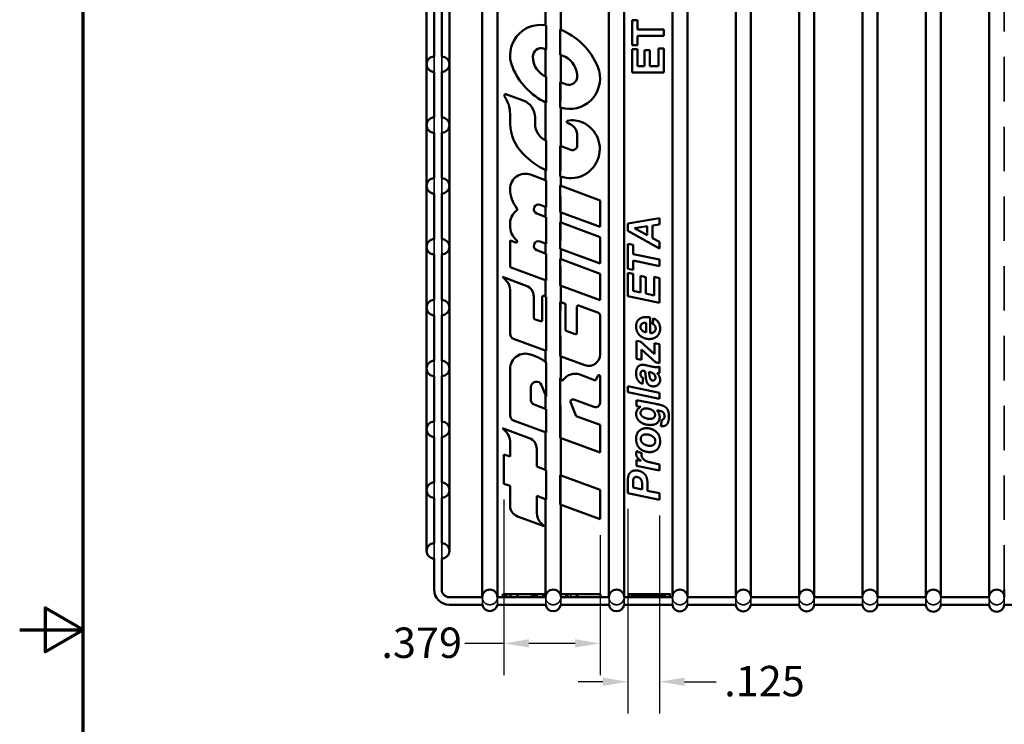
# Model space of a CAD drawing. Units: inches. Extents: x 0.1 to 16.9, y 0.4 to 10.6.
# Drawn here: x 0.1 to 4, y 5.1 to 7.9 of the extents above; entities that cross this region are included whole.
import ezdxf

# ---------------------------------------------------------------- set-up
doc = ezdxf.new("R2010")
doc.units = ezdxf.units.IN
doc.header["$MEASUREMENT"] = 0
doc.linetypes.add('DASHED', pattern=[0.2067, 0.1654, -0.0413])
for name, color, linetype, lineweight in [('Border (ANSI)', 7, 'Continuous', 70), ('Dimension (ANSI)', 7, 'Continuous', 25), ('Hidden (ANSI)', 7, 'DASHED', 35), ('Visible (ANSI)', 7, 'Continuous', 50)]:
    doc.layers.add(name, color=color, linetype=linetype, lineweight=lineweight)
doc.styles.add('Note Text (ANSI)', font='tahoma.ttf')
doc.dimstyles.new('Default (ANSI)', dxfattribs={"dimtxt": 0.12, "dimasz": 0.098425, "dimexe": 0.125, "dimexo": 0.0625, "dimgap": 0.031496, "dimtad": 0, "dimtih": 1, "dimtoh": 1, "dimdec": 3, "dimrnd": 1e-08, "dimzin": 4, "dimdsep": 46, "dimtxsty": 'Note Text (ANSI)', "dimcen": 0.09, "dimdle": 0.393701, "dimclrd": 256, "dimclre": 256, "dimclrt": 256, "dimadec": 0, "dimazin": 1, "dimtfac": 1, "dimtofl": 0, "dimtmove": 0, "dimatfit": 3, "dimfxl": 0, "dimtolj": 1, "dimtzin": 4, "dimlwd": -1, "dimlwe": -1, "dimarcsym": 0})

# ---------------------------------------------------------------- blocks, each defined once
blk = doc.blocks.new('Borders Default Border')
at = {"layer": 'Border (ANSI)', "flags": 128}
for points in [[(0.38, 0.62), (0.38, 10.38), (16.62, 10.38), (16.62, 0.62), (0.38, 0.62)], [(0.13, 5.5), (0.38, 5.5), (0.23, 5.5866), (0.23, 5.4134), (0.38, 5.5)]]:
    blk.add_lwpolyline(points, dxfattribs=at)
blk = doc.blocks.new('*D21')
at = {"layer": 'Defpoints', "color": 0, "transparency": 16777216}
for p in [(2.041, 6.0761), (2.4202, 5.9358), (2.041, 5.4462)]:
    blk.add_point(p, dxfattribs=at)
at = {"layer": 'Dimension (ANSI)', "transparency": 16777216}
for p, q in [((2.041, 6.0136), (2.041, 5.3212)), ((2.4202, 5.8733), (2.4202, 5.3212)), ((2.041, 5.4462), (1.8869, 5.4462)), ((2.3217, 5.4462), (2.1394, 5.4462))]:
    blk.add_line(p, q, dxfattribs=at)
for points in [[(2.1394, 5.4626), (2.1394, 5.4298), (2.041, 5.4462)], [(2.3217, 5.4626), (2.3217, 5.4298), (2.4202, 5.4462)]]:
    blk.add_solid(points, dxfattribs=at)
at = {"layer": 'Dimension (ANSI)', "transparency": 16777216, "insert": (1.5573, 5.5087), "char_height": 0.12, "attachment_point": 1, "style": 'Note Text (ANSI)'}
blk.add_mtext('\\A1;.379', dxfattribs=at)
blk = doc.blocks.new('*D22')
at = {"layer": 'Defpoints', "color": 0, "transparency": 16777216}
for p in [(2.5301, 6.0392), (2.6551, 6.0131), (2.6551, 5.2949)]:
    blk.add_point(p, dxfattribs=at)
at = {"layer": 'Dimension (ANSI)', "transparency": 16777216}
for p, q in [((2.5301, 5.9767), (2.5301, 5.1699)), ((2.6551, 5.9506), (2.6551, 5.1699)), ((2.4317, 5.2949), (2.3333, 5.2949)), ((2.7536, 5.2949), (2.8784, 5.2949))]:
    blk.add_line(p, q, dxfattribs=at)
for points in [[(2.4317, 5.3113), (2.4317, 5.2785), (2.5301, 5.2949)], [(2.7536, 5.3113), (2.7536, 5.2785), (2.6551, 5.2949)]]:
    blk.add_solid(points, dxfattribs=at)
at = {"layer": 'Dimension (ANSI)', "transparency": 16777216, "insert": (2.9099, 5.3574), "char_height": 0.12, "attachment_point": 1, "style": 'Note Text (ANSI)'}
blk.add_mtext('\\A1;.125', dxfattribs=at)

msp = doc.modelspace()

# ---------------------------------------------------------------- linework, layer by layer
at = {"layer": 'Hidden (ANSI)', "ltscale": 1.058969}
for p, q in [((1.9558, 9.5985), (1.9558, 5.6585)), ((2.0149, 5.6585), (2.0149, 9.5985)), ((2.2057, 9.5985), (2.2057, 5.6585)), ((2.265, 5.6585), (2.265, 9.5985)), ((2.4557, 9.5985), (2.4557, 5.6585)), ((2.515, 5.6585), (2.515, 9.5985)), ((2.7056, 9.5985), (2.7056, 5.6585)), ((2.7651, 5.6585), (2.7651, 9.5985)), ((2.9556, 9.5985), (2.9556, 5.6585)), ((3.0151, 5.6585), (3.0151, 9.5985)), ((3.2055, 9.5985), (3.2055, 5.6585)), ((3.2652, 5.6585), (3.2652, 9.5985)), ((3.4555, 9.5985), (3.4555, 5.6585)), ((3.5152, 5.6585), (3.5152, 9.5985)), ((3.7055, 9.5985), (3.7055, 5.6585)), ((3.7652, 5.6585), (3.7652, 9.5985)), ((3.9554, 9.5985), (3.9554, 5.6585)), ((4.0153, 5.6585), (4.0153, 9.5985))]:
    msp.add_line(p, q, dxfattribs=at)
at = {"layer": 'Hidden (ANSI)', "ltscale": 0.114182}
for p, q in [((1.7654, 7.701), (1.7654, 7.761)), ((1.7954, 7.761), (1.7954, 7.701)), ((1.7654, 7.461), (1.7654, 7.521)), ((1.7954, 7.521), (1.7954, 7.461)), ((1.7654, 7.221), (1.7654, 7.281)), ((1.7954, 7.281), (1.7954, 7.221)), ((1.7654, 6.981), (1.7654, 7.041)), ((1.7954, 7.041), (1.7954, 6.981)), ((1.7654, 6.741), (1.7654, 6.801)), ((1.7954, 6.801), (1.7954, 6.741)), ((1.7654, 6.501), (1.7654, 6.561)), ((1.7954, 6.561), (1.7954, 6.501)), ((1.7654, 6.261), (1.7654, 6.321)), ((1.7954, 6.321), (1.7954, 6.261)), ((1.7654, 6.021), (1.7654, 6.081)), ((1.7954, 6.081), (1.7954, 6.021)), ((1.7654, 5.781), (1.7654, 5.841)), ((1.7954, 5.841), (1.7954, 5.781))]:
    msp.add_line(p, q, dxfattribs=at)
at = {"layer": 'Hidden (ANSI)', "ltscale": 0.179413}
for p, q in [((1.9558, 5.6585), (1.9558, 5.5985)), ((2.0149, 5.5985), (2.0149, 5.6585)), ((2.2057, 5.6585), (2.2057, 5.5985)), ((2.265, 5.5985), (2.265, 5.6585)), ((2.4557, 5.6585), (2.4557, 5.5985)), ((2.515, 5.5985), (2.515, 5.6585)), ((2.7056, 5.6585), (2.7056, 5.5985)), ((2.7651, 5.5985), (2.7651, 5.6585)), ((2.9556, 5.6585), (2.9556, 5.5985)), ((3.0151, 5.5985), (3.0151, 5.6585)), ((3.2055, 5.6585), (3.2055, 5.5985)), ((3.2652, 5.5985), (3.2652, 5.6585)), ((3.4555, 5.6585), (3.4555, 5.5985)), ((3.5152, 5.5985), (3.5152, 5.6585)), ((3.7055, 5.6585), (3.7055, 5.5985)), ((3.7652, 5.5985), (3.7652, 5.6585)), ((3.9554, 5.6585), (3.9554, 5.5985)), ((4.0153, 5.5985), (4.0153, 5.6585))]:
    msp.add_line(p, q, dxfattribs=at)
at = {"layer": 'Hidden (ANSI)', "ltscale": 0.022756}
for p, q in [((2.0373, 5.6285), (2.0373, 5.6405)), ((2.0442, 5.6285), (2.0442, 5.6405)), ((2.0507, 5.6285), (2.0507, 5.6405)), ((2.0667, 5.6285), (2.0667, 5.6405)), ((2.0667, 5.6285), (2.0667, 5.6405)), ((2.0668, 5.6285), (2.0668, 5.6405)), ((2.0668, 5.6285), (2.0668, 5.6405)), ((2.0668, 5.6285), (2.0668, 5.6405)), ((2.0668, 5.6285), (2.0668, 5.6405)), ((2.0927, 5.6285), (2.0927, 5.6405)), ((2.0936, 5.6285), (2.0936, 5.6405)), ((2.0938, 5.6285), (2.0938, 5.6405)), ((2.0957, 5.6285), (2.0957, 5.6405)), ((2.1492, 5.6285), (2.1492, 5.6405)), ((2.1569, 5.6285), (2.1569, 5.6405)), ((2.1603, 5.6285), (2.1603, 5.6405)), ((2.1653, 5.6285), (2.1653, 5.6405)), ((2.1721, 5.6285), (2.1721, 5.6405)), ((2.1723, 5.6285), (2.1723, 5.6405)), ((2.1939, 5.6285), (2.1939, 5.6405)), ((2.199, 5.6285), (2.199, 5.6405)), ((2.285, 5.6285), (2.285, 5.6405)), ((2.2852, 5.6285), (2.2852, 5.6405)), ((2.29, 5.6285), (2.29, 5.6405)), ((2.2904, 5.6285), (2.2904, 5.6405)), ((2.2924, 5.6285), (2.2924, 5.6405)), ((2.3052, 5.6285), (2.3052, 5.6405)), ((2.3272, 5.6285), (2.3272, 5.6405)), ((2.3308, 5.6285), (2.3308, 5.6405)), ((2.332, 5.6285), (2.332, 5.6405)), ((2.332, 5.6285), (2.332, 5.6405)), ((2.4208, 5.6285), (2.4208, 5.6405)), ((2.4221, 5.6285), (2.4221, 5.6405)), ((2.5438, 5.6285), (2.5438, 5.6405)), ((2.5455, 5.6285), (2.5455, 5.6405)), ((2.5459, 5.6285), (2.5459, 5.6405)), ((2.5476, 5.6285), (2.5476, 5.6405)), ((2.5544, 5.6285), (2.5544, 5.6405)), ((2.5547, 5.6285), (2.5547, 5.6405)), ((2.5601, 5.6285), (2.5601, 5.6405)), ((2.5647, 5.6285), (2.5647, 5.6405)), ((2.565, 5.6285), (2.565, 5.6405)), ((2.5652, 5.6285), (2.5652, 5.6405)), ((2.5654, 5.6285), (2.5654, 5.6405)), ((2.5661, 5.6285), (2.5661, 5.6405)), ((2.5671, 5.6285), (2.5671, 5.6405)), ((2.5682, 5.6285), (2.5682, 5.6405)), ((2.5688, 5.6285), (2.5688, 5.6405)), ((2.5698, 5.6285), (2.5698, 5.6405)), ((2.5699, 5.6285), (2.5699, 5.6405)), ((2.5751, 5.6285), (2.5751, 5.6405)), ((2.5765, 5.6285), (2.5765, 5.6405)), ((2.5771, 5.6285), (2.5771, 5.6405)), ((2.5791, 5.6285), (2.5791, 5.6405)), ((2.5807, 5.6285), (2.5807, 5.6405)), ((2.5817, 5.6285), (2.5817, 5.6405)), ((2.5828, 5.6285), (2.5828, 5.6405)), ((2.5828, 5.6285), (2.5828, 5.6405)), ((2.5832, 5.6285), (2.5832, 5.6405)), ((2.5836, 5.6285), (2.5836, 5.6405)), ((2.5842, 5.6285), (2.5842, 5.6405)), ((2.5845, 5.6285), (2.5845, 5.6405)), ((2.5846, 5.6285), (2.5846, 5.6405)), ((2.5859, 5.6285), (2.5859, 5.6405)), ((2.5872, 5.6285), (2.5872, 5.6405)), ((2.5873, 5.6285), (2.5873, 5.6405)), ((2.5877, 5.6285), (2.5877, 5.6405)), ((2.5889, 5.6285), (2.5889, 5.6405)), ((2.5898, 5.6285), (2.5898, 5.6405)), ((2.5904, 5.6285), (2.5904, 5.6405)), ((2.5912, 5.6285), (2.5912, 5.6405)), ((2.5919, 5.6285), (2.5919, 5.6405)), ((2.5939, 5.6285), (2.5939, 5.6405)), ((2.5948, 5.6285), (2.5948, 5.6405)), ((2.5988, 5.6285), (2.5988, 5.6405)), ((2.6003, 5.6285), (2.6003, 5.6405)), ((2.6009, 5.6285), (2.6009, 5.6405)), ((2.6041, 5.6285), (2.6041, 5.6405)), ((2.6061, 5.6285), (2.6061, 5.6405)), ((2.6062, 5.6285), (2.6062, 5.6405)), ((2.6074, 5.6285), (2.6074, 5.6405)), ((2.6103, 5.6285), (2.6103, 5.6405)), ((2.611, 5.6285), (2.611, 5.6405)), ((2.6112, 5.6285), (2.6112, 5.6405)), ((2.6125, 5.6285), (2.6125, 5.6405)), ((2.6136, 5.6285), (2.6136, 5.6405)), ((2.6154, 5.6285), (2.6154, 5.6405)), ((2.616, 5.6285), (2.616, 5.6405)), ((2.6164, 5.6285), (2.6164, 5.6405)), ((2.6176, 5.6285), (2.6176, 5.6405)), ((2.6181, 5.6285), (2.6181, 5.6405)), ((2.6211, 5.6285), (2.6211, 5.6405)), ((2.6214, 5.6285), (2.6214, 5.6405)), ((2.6278, 5.6285), (2.6278, 5.6405)), ((2.6285, 5.6285), (2.6285, 5.6405)), ((2.6302, 5.6285), (2.6302, 5.6405)), ((2.6309, 5.6285), (2.6309, 5.6405)), ((2.6312, 5.6285), (2.6312, 5.6405)), ((2.6345, 5.6285), (2.6345, 5.6405)), ((2.6363, 5.6285), (2.6363, 5.6405)), ((2.6376, 5.6285), (2.6376, 5.6405)), ((2.638, 5.6285), (2.638, 5.6405)), ((2.6388, 5.6285), (2.6388, 5.6405)), ((2.639, 5.6285), (2.639, 5.6405)), ((2.6393, 5.6285), (2.6393, 5.6405)), ((2.641, 5.6285), (2.641, 5.6405)), ((2.6419, 5.6285), (2.6419, 5.6405)), ((2.642, 5.6285), (2.642, 5.6405)), ((2.6423, 5.6285), (2.6423, 5.6405)), ((2.6425, 5.6285), (2.6425, 5.6405)), ((2.6425, 5.6285), (2.6425, 5.6405)), ((2.6435, 5.6285), (2.6435, 5.6405)), ((2.644, 5.6285), (2.644, 5.6405)), ((2.6486, 5.6285), (2.6486, 5.6405)), ((2.6498, 5.6285), (2.6498, 5.6405)), ((2.6518, 5.6285), (2.6518, 5.6405)), ((2.6531, 5.6285), (2.6531, 5.6405)), ((2.6532, 5.6285), (2.6532, 5.6405)), ((2.6539, 5.6285), (2.6539, 5.6405)), ((2.6592, 5.6285), (2.6592, 5.6405)), ((2.6674, 5.6285), (2.6674, 5.6405)), ((2.6709, 5.6285), (2.6709, 5.6405)), ((2.673, 5.6285), (2.673, 5.6405)), ((2.6731, 5.6285), (2.6731, 5.6405)), ((2.6751, 5.6285), (2.6751, 5.6405)), ((2.6782, 5.6285), (2.6782, 5.6405))]:
    msp.add_line(p, q, dxfattribs=at)
at = {"layer": 'Hidden (ANSI)', "ltscale": 0.052886}
for p, q in [((2.2054, 5.6285), (2.2054, 5.6405)), ((2.2654, 5.6405), (2.2654, 5.6285))]:
    msp.add_line(p, q, dxfattribs=at)
at = {"layer": 'Hidden (ANSI)', "ltscale": 0.179413}
for centre in [(1.9854, 5.6285), (2.2354, 5.6285), (2.4854, 5.6285), (2.7354, 5.6285), (2.9854, 5.6285), (3.2354, 5.6285), (3.4854, 5.6285), (3.7354, 5.6285), (3.9854, 5.6285)]:
    msp.add_arc(centre, 0.03, 180, 0, dxfattribs=at)
at = {"layer": 'Visible (ANSI)'}
for p, q in [((1.9554, 5.6585), (1.9554, 9.5985)), ((2.0154, 9.5985), (2.0154, 5.6585)), ((2.2054, 7.8845), (2.2054, 9.5985)), ((2.2654, 9.5985), (2.2654, 7.8673)), ((2.4554, 5.6585), (2.4554, 9.5985)), ((2.5154, 9.5985), (2.5154, 5.6585)), ((2.7054, 5.6585), (2.7054, 9.5985)), ((2.7654, 9.5985), (2.7654, 5.6585)), ((2.9554, 5.6585), (2.9554, 9.5985)), ((3.0154, 9.5985), (3.0154, 5.6585)), ((3.2054, 5.6585), (3.2054, 9.5985)), ((3.2654, 9.5985), (3.2654, 5.6585)), ((3.4554, 5.6585), (3.4554, 9.5985)), ((3.5154, 9.5985), (3.5154, 5.6585)), ((3.7054, 5.6585), (3.7054, 9.5985)), ((3.7654, 9.5985), (3.7654, 5.6585)), ((3.9554, 5.6585), (3.9554, 9.5985)), ((1.7354, 7.731), (1.7354, 7.971)), ((1.8254, 7.731), (1.8254, 7.971)), ((1.7654, 7.761), (1.7654, 7.941)), ((1.7954, 7.761), (1.7954, 7.941)), ((2.5469, 7.8058), (2.5469, 7.905)), ((2.5469, 7.905), (2.5681, 7.905)), ((2.5681, 7.905), (2.5681, 7.8681)), ((2.2079, 7.8841), (2.2079, 7.7896)), ((2.2629, 7.7686), (2.2629, 7.8684)), ((2.5681, 7.8681), (2.6719, 7.8681)), ((2.6719, 7.8681), (2.6719, 7.8428)), ((2.5681, 7.8428), (2.5681, 7.8058)), ((2.6719, 7.8428), (2.5681, 7.8428)), ((2.1973, 7.7936), (2.2079, 7.7896)), ((2.2054, 7.682), (2.2054, 7.7905)), ((2.5681, 7.8058), (2.5469, 7.8058)), ((2.5469, 7.6982), (2.5469, 7.7909)), ((2.5469, 7.7909), (2.5681, 7.7909)), ((2.5681, 7.7909), (2.5681, 7.7235)), ((2.5958, 7.7235), (2.5958, 7.7862)), ((2.5958, 7.7862), (2.617, 7.7862)), ((2.617, 7.7862), (2.617, 7.7235)), ((2.6508, 7.7235), (2.6508, 7.7933)), ((2.6508, 7.7933), (2.6719, 7.7933)), ((2.6719, 7.7933), (2.6719, 7.6982)), ((2.2629, 7.7686), (2.2833, 7.7607)), ((2.2654, 7.7676), (2.2654, 7.6595)), ((1.7354, 7.491), (1.7354, 7.731)), ((1.7654, 7.521), (1.7654, 7.701)), ((1.7954, 7.521), (1.7954, 7.701)), ((1.8254, 7.491), (1.8254, 7.731)), ((2.6719, 7.6982), (2.5469, 7.6982)), ((2.5681, 7.7235), (2.5958, 7.7235)), ((2.617, 7.7235), (2.6508, 7.7235)), ((2.2079, 7.6809), (2.2079, 7.5792)), ((2.2883, 7.651), (2.2629, 7.6604)), ((2.2629, 7.56), (2.2629, 7.6604)), ((2.049, 7.6134), (2.1165, 7.5884)), ((2.2054, 7.4308), (2.2054, 7.5804)), ((2.2654, 7.5594), (2.2654, 7.4084)), ((2.0651, 7.4966), (2.0651, 7.5339)), ((2.1636, 7.5208), (2.1636, 7.4962)), ((1.7354, 7.251), (1.7354, 7.491)), ((1.7654, 7.281), (1.7654, 7.461)), ((1.7954, 7.281), (1.7954, 7.461)), ((1.8254, 7.251), (1.8254, 7.491)), ((2.2079, 7.4297), (2.2079, 7.3113)), ((2.3303, 7.4113), (2.3303, 7.4498)), ((2.2629, 7.2889), (2.2629, 7.4093)), ((2.2629, 7.4093), (2.305, 7.3937)), ((2.2054, 7.2736), (2.2054, 7.3126)), ((2.146, 7.2956), (2.2079, 7.2727)), ((2.2079, 7.2727), (2.2079, 7.1677)), ((2.2639, 7.2885), (2.2629, 7.2889)), ((2.2654, 7.288), (2.2654, 7.2514)), ((1.7354, 7.011), (1.7354, 7.251)), ((1.8254, 7.011), (1.8254, 7.251)), ((2.2629, 7.1473), (2.2629, 7.2523)), ((2.2629, 7.2523), (2.4203, 7.1941)), ((1.7654, 7.041), (1.7654, 7.221)), ((1.7954, 7.041), (1.7954, 7.221)), ((2.4203, 7.1941), (2.4203, 7.0891)), ((2.2079, 7.1677), (2.1836, 7.1766)), ((2.2054, 7.1289), (2.2054, 7.1686)), ((2.1707, 7.1417), (2.2079, 7.128)), ((2.2079, 7.128), (2.2079, 7.023)), ((2.4203, 7.0891), (2.2629, 7.1473)), ((2.2654, 7.1464), (2.2654, 7.1067)), ((2.5301, 7.103), (2.6551, 7.1233)), ((2.6551, 7.1233), (2.6551, 7.0989)), ((2.2629, 7.1076), (2.4203, 7.0494)), ((2.2629, 7.0026), (2.2629, 7.1076)), ((2.5301, 7.0743), (2.5301, 7.103)), ((2.6551, 7.0037), (2.5301, 7.0743)), ((2.5564, 7.0843), (2.6066, 7.0917)), ((2.6066, 7.0567), (2.5564, 7.0843)), ((2.6066, 7.0917), (2.6066, 7.0567)), ((2.6551, 7.0989), (2.6275, 7.0948)), ((2.6275, 7.0948), (2.6275, 7.0453)), ((2.0651, 7.0361), (2.0875, 7.0278)), ((2.0651, 6.9311), (2.0651, 7.0361)), ((2.4203, 7.0494), (2.4203, 6.9444)), ((2.6275, 7.0453), (2.6551, 7.0301)), ((1.7354, 6.771), (1.7354, 7.011)), ((1.8254, 6.771), (1.8254, 7.011)), ((2.1707, 6.997), (2.2079, 6.9833)), ((2.2079, 7.023), (2.1836, 7.032)), ((2.2054, 6.9842), (2.2054, 7.0239)), ((2.4203, 6.9444), (2.2629, 7.0026)), ((2.2654, 7.0017), (2.2654, 6.962)), ((2.5301, 6.9243), (2.5301, 7.0228)), ((2.5301, 7.0228), (2.551, 7.0184)), ((2.551, 7.0184), (2.551, 6.9822)), ((2.6551, 7.0301), (2.6551, 7.0037)), ((1.7654, 6.801), (1.7654, 6.981)), ((1.7954, 6.801), (1.7954, 6.981)), ((2.2079, 6.9833), (2.2079, 6.8783)), ((2.2629, 6.9629), (2.4203, 6.9047)), ((2.2629, 6.858), (2.2629, 6.9629)), ((2.551, 6.9822), (2.6551, 6.9605)), ((2.6551, 6.9347), (2.551, 6.9565)), ((2.551, 6.9565), (2.551, 6.9199)), ((2.6551, 6.9605), (2.6551, 6.9347)), ((2.2079, 6.8783), (2.0651, 6.9311)), ((2.551, 6.9199), (2.5301, 6.9243)), ((2.0489, 6.8786), (2.0356, 6.892)), ((2.0356, 6.892), (2.1291, 6.8574)), ((2.2054, 6.8148), (2.2054, 6.8792)), ((2.4203, 6.9047), (2.4203, 6.7997)), ((2.5301, 6.8157), (2.5301, 6.9085)), ((2.5301, 6.9085), (2.551, 6.9041)), ((2.551, 6.9041), (2.551, 6.8371)), ((2.5795, 6.8308), (2.5795, 6.896)), ((2.5795, 6.896), (2.6004, 6.8916)), ((2.6004, 6.8916), (2.6004, 6.8263)), ((2.6343, 6.8189), (2.6343, 6.8918)), ((2.6343, 6.8918), (2.6551, 6.8873)), ((2.6551, 6.8873), (2.6551, 6.7895)), ((2.0651, 6.6679), (2.0651, 6.8395)), ((2.4203, 6.7997), (2.2629, 6.858)), ((2.2654, 6.857), (2.2654, 6.7926)), ((2.1585, 6.815), (2.1585, 6.7305)), ((2.1922, 6.7216), (2.1922, 6.8128)), ((2.1986, 6.8173), (2.2079, 6.8139)), ((2.2079, 6.8139), (2.2079, 6.6001)), ((2.6551, 6.7895), (2.5301, 6.8157)), ((2.551, 6.8371), (2.5795, 6.8308)), ((2.6004, 6.8263), (2.6343, 6.8189)), ((1.7354, 6.531), (1.7354, 6.771)), ((1.8254, 6.531), (1.8254, 6.771)), ((2.2629, 6.7935), (2.2803, 6.7871)), ((2.2629, 6.5797), (2.2629, 6.7935)), ((2.2834, 6.7826), (2.2834, 6.6841)), ((2.3291, 6.671), (2.3291, 6.7748)), ((2.3355, 6.7793), (2.4141, 6.7502)), ((1.7654, 6.561), (1.7654, 6.741)), ((1.7954, 6.561), (1.7954, 6.741)), ((2.1617, 6.726), (2.1857, 6.7171)), ((2.4203, 6.7412), (2.4203, 6.5861)), ((2.6174, 6.7319), (2.6174, 6.6706)), ((2.6272, 6.7072), (2.6308, 6.7291)), ((2.6025, 6.7112), (2.6025, 6.6731)), ((2.2079, 6.6001), (2.0792, 6.6477)), ((2.2864, 6.6799), (2.3226, 6.6665)), ((2.5645, 6.5689), (2.5645, 6.6401)), ((2.5645, 6.6401), (2.5791, 6.6371)), ((2.5791, 6.6371), (2.6353, 6.587)), ((2.6386, 6.5558), (2.5836, 6.6056)), ((2.5836, 6.6056), (2.5836, 6.5649)), ((2.6353, 6.587), (2.6353, 6.6306)), ((2.6353, 6.6306), (2.6551, 6.6264)), ((2.6551, 6.6264), (2.6551, 6.5523)), ((2.146, 6.5856), (2.161, 6.5801)), ((2.2054, 6.5568), (2.2054, 6.601)), ((2.3598, 6.5439), (2.2629, 6.5797)), ((2.2654, 6.5788), (2.2654, 6.4889)), ((2.5836, 6.5649), (2.5645, 6.5689)), ((1.7354, 6.291), (1.7354, 6.531)), ((1.8254, 6.291), (1.8254, 6.531)), ((2.0651, 6.3456), (2.0651, 6.5293)), ((2.2079, 6.555), (2.2079, 6.4198)), ((2.6551, 6.5523), (2.6386, 6.5558)), ((2.6551, 6.538), (2.6551, 6.5143)), ((1.7654, 6.321), (1.7654, 6.501)), ((1.7954, 6.321), (1.7954, 6.501)), ((2.2629, 6.2574), (2.2629, 6.4935)), ((2.3409, 6.5066), (2.3987, 6.4852)), ((2.4047, 6.4877), (2.4112, 6.5015)), ((2.4203, 6.4995), (2.4203, 6.3958)), ((2.5902, 6.4939), (2.5882, 6.47)), ((2.6127, 6.5171), (2.616, 6.5164)), ((2.1475, 6.4063), (2.1475, 6.457)), ((2.1896, 6.4652), (2.2079, 6.4198)), ((2.5301, 6.4368), (2.5301, 6.4612)), ((2.5301, 6.4612), (2.6551, 6.4351)), ((2.2054, 6.3718), (2.2054, 6.426)), ((2.6551, 6.4107), (2.5301, 6.4368)), ((2.6551, 6.4351), (2.6551, 6.4107)), ((2.2079, 6.3709), (2.1598, 6.3887)), ((2.3042, 6.3958), (2.3255, 6.3431)), ((2.3961, 6.3789), (2.3164, 6.4084)), ((2.5645, 6.3826), (2.5645, 6.4055)), ((2.5645, 6.4055), (2.6403, 6.3912)), ((2.5805, 6.3794), (2.5645, 6.3826)), ((2.2079, 6.3709), (2.2079, 6.2777)), ((2.3255, 6.3431), (2.4203, 6.308)), ((2.6492, 6.3649), (2.6449, 6.3658)), ((2.0489, 6.2818), (2.0354, 6.2953)), ((2.0354, 6.2953), (2.1409, 6.2562)), ((2.2079, 6.2777), (2.0792, 6.3253)), ((2.4203, 6.308), (2.4203, 6.1991)), ((2.66, 6.3029), (2.6637, 6.3287)), ((1.7354, 6.051), (1.7354, 6.291)), ((1.7654, 6.081), (1.7654, 6.261)), ((1.7954, 6.081), (1.7954, 6.261)), ((1.8254, 6.051), (1.8254, 6.291)), ((2.2054, 6.131), (2.2054, 6.2787)), ((2.4203, 6.1991), (2.2629, 6.2574)), ((2.2654, 6.2565), (2.2654, 6.1088)), ((2.065, 6.183), (2.065, 6.243)), ((2.041, 6.0761), (2.041, 6.1918)), ((2.041, 6.1918), (2.065, 6.183)), ((2.1704, 6.2139), (2.1704, 6.1439)), ((2.5651, 6.2052), (2.5852, 6.1959)), ((2.1704, 6.1439), (2.2079, 6.1301)), ((2.5645, 6.17), (2.5822, 6.1663)), ((2.5645, 6.147), (2.5645, 6.17)), ((2.6551, 6.1282), (2.5645, 6.147)), ((2.6267, 6.1585), (2.6551, 6.1525)), ((2.6551, 6.1525), (2.6551, 6.1282)), ((2.2079, 6.1301), (2.2079, 6.0144)), ((2.2629, 6.1097), (2.4202, 6.0515)), ((2.2629, 5.994), (2.2629, 6.1097)), ((2.0651, 6.0672), (2.041, 6.0761)), ((2.0651, 5.9898), (2.0651, 6.0672)), ((2.5301, 6.0392), (2.5301, 6.09)), ((2.5507, 6.0606), (2.5507, 6.079)), ((2.6075, 6.0652), (2.6075, 6.0487)), ((1.7354, 5.811), (1.7354, 6.051)), ((1.8254, 5.811), (1.8254, 6.051)), ((2.2079, 6.0144), (2.1705, 6.0282)), ((2.1705, 6.0282), (2.1705, 5.9609)), ((2.4202, 6.0515), (2.4202, 5.9358)), ((2.6551, 6.0131), (2.5301, 6.0392)), ((2.5867, 6.0531), (2.5507, 6.0606)), ((2.5867, 6.061), (2.5867, 6.0531)), ((2.6075, 6.0487), (2.6551, 6.0388)), ((2.6551, 6.0388), (2.6551, 6.0131)), ((1.7654, 5.841), (1.7654, 6.021)), ((1.7954, 5.841), (1.7954, 6.021)), ((2.2054, 5.6585), (2.2054, 6.0153)), ((2.4202, 5.9358), (2.2629, 5.994)), ((2.2654, 5.9931), (2.2654, 5.6585)), ((2.2002, 5.9084), (2.0946, 5.9474)), ((2.1867, 5.9218), (2.2002, 5.9084)), ((1.7654, 5.6585), (1.7654, 5.781)), ((1.7954, 5.6585), (1.7954, 5.781)), ((1.9554, 5.6285), (1.9554, 5.6585)), ((2.0154, 5.6585), (2.0154, 5.6285)), ((2.0427, 5.6405), (2.0371, 5.6405)), ((2.0371, 5.6285), (2.0371, 5.6405)), ((2.0668, 5.6405), (2.0427, 5.6405)), ((2.0427, 5.6285), (2.0427, 5.6405)), ((2.0668, 5.6405), (2.0963, 5.6405)), ((2.0668, 5.6285), (2.0668, 5.6405)), ((2.2019, 5.6405), (2.0963, 5.6405)), ((2.2079, 5.6405), (2.2019, 5.6405)), ((2.2019, 5.6285), (2.2019, 5.6405)), ((2.2054, 5.6405), (2.2054, 5.6585)), ((2.4219, 5.6405), (2.2629, 5.6405)), ((2.2654, 5.6585), (2.2654, 5.6405)), ((2.4221, 5.6405), (2.4219, 5.6405)), ((2.4219, 5.6285), (2.4219, 5.6405)), ((2.4221, 5.6285), (2.4221, 5.6405)), ((2.4554, 5.6285), (2.4554, 5.6585)), ((2.5154, 5.6585), (2.5154, 5.6285)), ((2.6588, 5.6405), (2.5338, 5.6405)), ((2.5338, 5.6285), (2.5338, 5.6405)), ((2.6588, 5.6285), (2.6588, 5.6405)), ((2.6609, 5.6285), (2.6609, 5.6405)), ((2.6637, 5.6285), (2.6637, 5.6405)), ((2.6956, 5.6285), (2.6956, 5.6405)), ((2.7054, 5.6285), (2.7054, 5.6585)), ((2.7654, 5.6585), (2.7654, 5.6285)), ((2.9554, 5.6285), (2.9554, 5.6585)), ((3.0154, 5.6585), (3.0154, 5.6285)), ((3.2054, 5.6285), (3.2054, 5.6585)), ((3.2654, 5.6585), (3.2654, 5.6285)), ((3.4554, 5.6285), (3.4554, 5.6585)), ((3.5154, 5.6585), (3.5154, 5.6285)), ((3.7054, 5.6285), (3.7054, 5.6585)), ((3.7654, 5.6585), (3.7654, 5.6285)), ((3.9554, 5.6285), (3.9554, 5.6585)), ((4.0154, 5.6585), (4.0154, 5.6285)), ((1.8254, 5.6285), (1.9554, 5.6285)), ((1.8254, 5.5985), (1.9558, 5.5985)), ((2.0149, 5.5985), (2.2057, 5.5985)), ((2.0154, 5.6285), (2.2054, 5.6285)), ((2.265, 5.5985), (2.4557, 5.5985)), ((2.2654, 5.6285), (2.4554, 5.6285)), ((2.515, 5.5985), (2.7056, 5.5985)), ((2.5154, 5.6285), (2.7054, 5.6285)), ((2.7651, 5.5985), (2.9556, 5.5985)), ((2.7654, 5.6285), (2.9554, 5.6285)), ((3.0151, 5.5985), (3.2055, 5.5985)), ((3.0154, 5.6285), (3.2054, 5.6285)), ((3.2652, 5.5985), (3.4555, 5.5985)), ((3.2654, 5.6285), (3.4554, 5.6285)), ((3.5152, 5.5985), (3.7055, 5.5985)), ((3.5154, 5.6285), (3.7054, 5.6285)), ((3.7652, 5.5985), (3.9554, 5.5985)), ((3.7654, 5.6285), (3.9554, 5.6285)), ((4.0153, 5.5985), (4.2054, 5.5985))]:
    msp.add_line(p, q, dxfattribs=at)
for centre, radius, start, end in [((2.1852, 7.7662), 0.1201, 80.8672, 202.3148), ((2.1614, 7.618), 0.2702, 80.0905, 80.8672), ((2.1614, 7.618), 0.2702, 22.3148, 67.9376), ((2.1887, 7.7612), 0.0335, 75.2457, 180), ((1.7654, 7.731), 0.03, 90, 270), ((1.7954, 7.731), 0.03, 270, 90), ((2.2427, 7.7612), 0.0875, 180, 246.554), ((2.2363, 7.6794), 0.094, 0, 59.9773), ((2.3241, 7.8232), 0.2702, 202.3148, 244.53), ((2.3002, 7.6749), 0.1201, 260.8672, 22.3148), ((2.297, 7.6834), 0.0335, 254.9746, 353.0686), ((2.0484, 7.6075), 0.00596, 84.0014, 214.299), ((1.9406, 7.5339), 0.1245, 0, 34.299), ((2.0915, 7.5208), 0.0721, 0, 69.7), ((2.3241, 7.8232), 0.2702, 256.9081, 260.8672), ((1.7654, 7.491), 0.03, 90, 270), ((1.7954, 7.491), 0.03, 270, 90), ((2.3039, 7.3966), 0.1152, 249.7, 65.2113), ((2.2932, 7.5038), 0.00453, 122.7835, 255.2761), ((2.312, 7.4141), 0.0959, 65.2113, 102.8139), ((2.279, 7.4498), 0.0513, 0, 75.2761), ((2.2431, 7.5027), 0.1781, 181.9496, 224.195), ((2.2356, 7.4962), 0.0721, 180, 247.3401), ((2.3115, 7.4113), 0.0187, 249.7, 0), ((2.3614, 7.6197), 0.3445, 224.4354, 243.533), ((1.7654, 7.251), 0.03, 90, 270), ((1.7954, 7.251), 0.03, 270, 90), ((2.1252, 7.2392), 0.06, 69.7, 180), ((2.1873, 7.2392), 0.1222, 180, 218.8143), ((2.1324, 7.101), 0.0674, 126.9171, 184.1866), ((2.0891, 7.1589), 0.0048, 304.7164, 51.7834), ((2.1772, 7.1592), 0.0186, 69.7, 249.7), ((2.1407, 7.0938), 0.0757, 178.2566, 228.8633), ((1.7654, 7.011), 0.03, 90, 270), ((1.7954, 7.011), 0.03, 270, 90), ((2.0891, 7.0323), 0.0048, 249.7, 67.5451), ((2.1772, 7.0145), 0.0186, 69.7, 249.7), ((2.0099, 6.8395), 0.0552, 0, 45), ((2.1134, 6.815), 0.0452, 0, 69.7), ((1.7654, 6.771), 0.03, 90, 270), ((1.7954, 6.771), 0.03, 270, 90), ((2.197, 6.8128), 0.0048, 69.7, 180), ((2.2786, 6.7826), 0.0048, 0, 69.7), ((2.3339, 6.7748), 0.0048, 69.7, 180), ((2.1633, 6.7305), 0.0048, 180, 249.7), ((2.4107, 6.7412), 0.00961, 0, 69.7), ((2.1874, 6.7216), 0.0048, 249.7, 0), ((2.2879, 6.6841), 0.0045, 180, 249.6882), ((2.0867, 6.6679), 0.0216, 180, 249.7), ((2.3243, 6.671), 0.0048, 249.6882, 0), ((2.1252, 6.5293), 0.06, 69.6882, 180), ((2.0933, 6.3972), 0.195, 54.0059, 69.6882), ((2.3754, 6.5861), 0.045, 249.7, 0), ((1.7654, 6.531), 0.03, 90, 270), ((1.7954, 6.531), 0.03, 270, 90), ((2.0933, 6.3972), 0.195, 27.1594, 29.5745), ((2.3214, 6.4538), 0.0563, 69.6882, 145.494), ((2.4155, 6.4995), 0.00479, 0, 154.986), ((2.1693, 6.457), 0.0218, 22, 180), ((2.271, 6.4884), 0.0048, 207.1594, 325.494), ((2.4004, 6.4897), 0.0048, 249.6882, 334.986), ((2.1663, 6.4063), 0.0188, 180, 249.7), ((2.3131, 6.3994), 0.00961, 69.6882, 202), ((2.4023, 6.3958), 0.018, 249.6882, 0), ((2.0867, 6.3456), 0.0216, 180, 249.7), ((1.7654, 6.291), 0.03, 90, 270), ((1.7954, 6.291), 0.03, 270, 90), ((2.0101, 6.243), 0.0549, 0, 45), ((2.1252, 6.2139), 0.0452, 0, 69.6922), ((1.7654, 6.051), 0.03, 90, 270), ((1.7954, 6.051), 0.03, 270, 90), ((2.1102, 5.9898), 0.0452, 180, 249.7), ((2.2258, 5.9609), 0.0552, 180, 225), ((1.7654, 5.811), 0.03, 90, 270), ((1.7954, 5.811), 0.03, 270, 90), ((1.8254, 5.6585), 0.06, 180, 270), ((1.8254, 5.6585), 0.03, 180, 270), ((1.9854, 5.6285), 0.03, 0, 180), ((2.2354, 5.6285), 0.03, 0, 180), ((2.4854, 5.6285), 0.03, 0, 180), ((2.7354, 5.6285), 0.03, 0, 180), ((2.9854, 5.6285), 0.03, 0, 180), ((3.2354, 5.6285), 0.03, 0, 180), ((3.4854, 5.6285), 0.03, 0, 180), ((3.7354, 5.6285), 0.03, 0, 180), ((3.9854, 5.6285), 0.03, 0, 180), ((1.9854, 5.6036), 0.03, 189.8007, 350.1993), ((2.2354, 5.6033), 0.03, 189.1468, 350.8532), ((2.4854, 5.603), 0.03, 188.494, 351.506), ((2.7354, 5.6026), 0.03, 187.8424, 352.1576), ((2.9854, 5.6023), 0.03, 187.1917, 352.8083), ((3.2354, 5.602), 0.03, 186.542, 353.458), ((3.4854, 5.6016), 0.03, 185.8932, 354.1068), ((3.7354, 5.6013), 0.03, 185.2451, 354.7549), ((3.9854, 5.6009), 0.03, 184.5976, 355.4024)]:
    msp.add_arc(centre, radius, start, end, dxfattribs=at)
for points in [[(2.5624, 6.6974), (2.5624, 6.714), (2.583, 6.7336), (2.6015, 6.7336)], [(2.6015, 6.7336), (2.6104, 6.7336), (2.6174, 6.7319)], [(2.6308, 6.7291), (2.644, 6.7228), (2.6572, 6.7014), (2.6572, 6.6881)], [(2.5821, 6.6573), (2.5624, 6.6714), (2.5624, 6.6974)], [(2.5799, 6.6948), (2.5799, 6.7023), (2.59, 6.7113), (2.6, 6.7113)], [(2.6025, 6.6731), (2.5913, 6.6752), (2.5799, 6.6872), (2.5799, 6.6948)], [(2.6, 6.7113), (2.6008, 6.7113), (2.6025, 6.7112)], [(2.6572, 6.6881), (2.6572, 6.6699), (2.6342, 6.647), (2.6151, 6.647)], [(2.6196, 6.6706), (2.6287, 6.6706), (2.6398, 6.6808), (2.6398, 6.6883)], [(2.6398, 6.6883), (2.6398, 6.7005), (2.6272, 6.7072)], [(2.6151, 6.647), (2.5965, 6.647), (2.5821, 6.6573)], [(2.6174, 6.6706), (2.6188, 6.6706), (2.6196, 6.6706)], [(2.5624, 6.5113), (2.5624, 6.5287), (2.5765, 6.5454), (2.5866, 6.5454)], [(2.5866, 6.5454), (2.5907, 6.5454), (2.6, 6.5439), (2.6196, 6.5395)], [(2.6196, 6.5395), (2.6358, 6.536), (2.6423, 6.536)], [(2.6423, 6.536), (2.6481, 6.536), (2.6551, 6.538)], [(2.5882, 6.47), (2.5761, 6.4741), (2.5624, 6.4945), (2.5624, 6.5113)], [(2.589, 6.5218), (2.5851, 6.5218), (2.5799, 6.5155), (2.5799, 6.5093)], [(2.5799, 6.5093), (2.5799, 6.5029), (2.5852, 6.4952), (2.5902, 6.4939)], [(2.5972, 6.5203), (2.5921, 6.5218), (2.589, 6.5218)], [(2.6007, 6.497), (2.5992, 6.5144), (2.5972, 6.5203)], [(2.6308, 6.4602), (2.6179, 6.4602), (2.6024, 6.4763), (2.6007, 6.497)], [(2.6139, 6.5113), (2.6133, 6.5149), (2.6127, 6.5171)], [(2.6204, 6.4872), (2.6161, 6.4929), (2.6139, 6.5113)], [(2.616, 6.5164), (2.6249, 6.5145), (2.6334, 6.5097), (2.6388, 6.4999), (2.6388, 6.4944)], [(2.6388, 6.4944), (2.6388, 6.4893), (2.6329, 6.4832), (2.6287, 6.4832)], [(2.6551, 6.5143), (2.6502, 6.5129), (2.6449, 6.5125)], [(2.6449, 6.5125), (2.6509, 6.5072), (2.6572, 6.4932), (2.6572, 6.4861)], [(2.6287, 6.4832), (2.6234, 6.4832), (2.6204, 6.4872)], [(2.6572, 6.4861), (2.6572, 6.4749), (2.6425, 6.4602), (2.6308, 6.4602)], [(2.5624, 6.3513), (2.5624, 6.3603), (2.572, 6.3753), (2.5805, 6.3794)], [(2.5799, 6.3556), (2.5799, 6.3626), (2.5917, 6.3733), (2.6013, 6.3733)], [(2.6013, 6.3733), (2.6097, 6.3733), (2.6276, 6.3668), (2.6373, 6.3545), (2.6373, 6.348)], [(2.6403, 6.3912), (2.6584, 6.3873), (2.6738, 6.3819), (2.683, 6.3749), (2.6892, 6.3643), (2.6919, 6.3499), (2.6919, 6.3414)], [(2.6186, 6.3078), (2.6027, 6.3078), (2.5761, 6.3195), (2.5624, 6.3404), (2.5624, 6.3513)], [(2.6011, 6.3345), (2.5903, 6.338), (2.5799, 6.349), (2.5799, 6.3556)], [(2.6162, 6.3318), (2.6095, 6.3318), (2.6011, 6.3345)], [(2.6373, 6.348), (2.6373, 6.341), (2.6265, 6.3318), (2.6162, 6.3318)], [(2.6555, 6.3381), (2.6555, 6.3249), (2.6368, 6.3078), (2.6186, 6.3078)], [(2.6449, 6.3658), (2.6555, 6.3524), (2.6555, 6.3381)], [(2.6637, 6.3612), (2.6604, 6.3626), (2.6492, 6.3649)], [(2.6919, 6.3414), (2.6919, 6.3222), (2.6788, 6.3026), (2.6636, 6.3026)], [(2.6714, 6.3551), (2.669, 6.3588), (2.6637, 6.3612)], [(2.6637, 6.3287), (2.6676, 6.3287), (2.6716, 6.3313), (2.6745, 6.337), (2.6745, 6.342)], [(2.6745, 6.342), (2.6745, 6.3501), (2.6714, 6.3551)], [(2.5624, 6.2526), (2.5624, 6.2727), (2.5845, 6.2952), (2.6032, 6.2952)], [(2.6032, 6.2952), (2.6252, 6.2952), (2.6572, 6.267), (2.6572, 6.2433)], [(2.6636, 6.3026), (2.662, 6.3026), (2.66, 6.3029)], [(2.5808, 6.2527), (2.5808, 6.2607), (2.5913, 6.2709), (2.6, 6.2709)], [(2.6, 6.2709), (2.6175, 6.2709), (2.6297, 6.2612)], [(2.6297, 6.2612), (2.6383, 6.2543), (2.6383, 6.2442)], [(2.6175, 6.201), (2.5924, 6.201), (2.5624, 6.2294), (2.5624, 6.2526)], [(2.6171, 6.2256), (2.6093, 6.2256), (2.5906, 6.2325), (2.5808, 6.2448), (2.5808, 6.2527)], [(2.6383, 6.2442), (2.6383, 6.2362), (2.6268, 6.2256), (2.6171, 6.2256)], [(2.6572, 6.2433), (2.6572, 6.2306), (2.647, 6.2108), (2.6283, 6.201), (2.6175, 6.201)], [(2.5624, 6.1939), (2.5624, 6.1992), (2.5651, 6.2052)], [(2.5822, 6.1663), (2.5624, 6.179), (2.5624, 6.1939)], [(2.5852, 6.1959), (2.584, 6.1926), (2.584, 6.1888)], [(2.584, 6.1888), (2.584, 6.1825), (2.5935, 6.1694), (2.6094, 6.1621), (2.6267, 6.1585)], [(2.5301, 6.09), (2.5301, 6.1036), (2.5365, 6.1194), (2.5513, 6.1286), (2.5615, 6.1286)], [(2.5507, 6.079), (2.5507, 6.0916), (2.5534, 6.0989), (2.5591, 6.1029), (2.5637, 6.1029)], [(2.5615, 6.1286), (2.571, 6.1286), (2.5889, 6.1213), (2.5997, 6.1106), (2.6052, 6.0983), (2.6066, 6.0879)], [(2.5637, 6.1029), (2.5703, 6.1029), (2.5816, 6.0951), (2.5867, 6.0814), (2.5867, 6.061)], [(2.6066, 6.0879), (2.6075, 6.0819), (2.6075, 6.0652)], [(2.6609, 5.6405), (2.6609, 5.6405), (2.6588, 5.6405)], [(2.6637, 5.6405), (2.6625, 5.6405), (2.6609, 5.6405)], [(2.6673, 5.6405), (2.6657, 5.6405), (2.6637, 5.6405)], [(2.6956, 5.6405), (2.6956, 5.6405), (2.6825, 5.6405), (2.6673, 5.6405)]]:
    msp.add_open_spline(points, degree=2, dxfattribs=at)

# ---------------------------------------------------------------- block references
msp.add_blockref('Borders Default Border', (0, 0))

# ---------------------------------------------------------------- dimensions: what is measured, and where the dimension line sits
at = {"layer": 'Dimension (ANSI)'}
dim = msp.add_linear_dim(base=(2.041, 5.4462), p1=(2.4202, 5.9358), p2=(2.041, 6.0761), angle=180, dimstyle='Default (ANSI)', override={"dimtih": 0, "dimtoh": 0, "dimdec": 3, "dimtp": 0, "dimtm": 0, "dimtdec": 2, "dimatfit": 2}, dxfattribs=at)
dim.commit()
dim.dimension.update_dxf_attribs({"geometry": '*D21', "text_midpoint": (1.7064, 5.4462), "dimtype": 160})
dim = msp.add_linear_dim(base=(2.6551, 5.2949), p1=(2.5301, 6.0392), p2=(2.6551, 6.0131), dimstyle='Default (ANSI)', override={"dimtih": 0, "dimtoh": 0, "dimdec": 3, "dimtp": 0, "dimtm": 0, "dimtdec": 2, "dimatfit": 1}, dxfattribs=at)
dim.commit()
dim.dimension.update_dxf_attribs({"geometry": '*D22', "text_midpoint": (3.058, 5.2949), "dimtype": 160})

doc.saveas('drawing.dxf')
